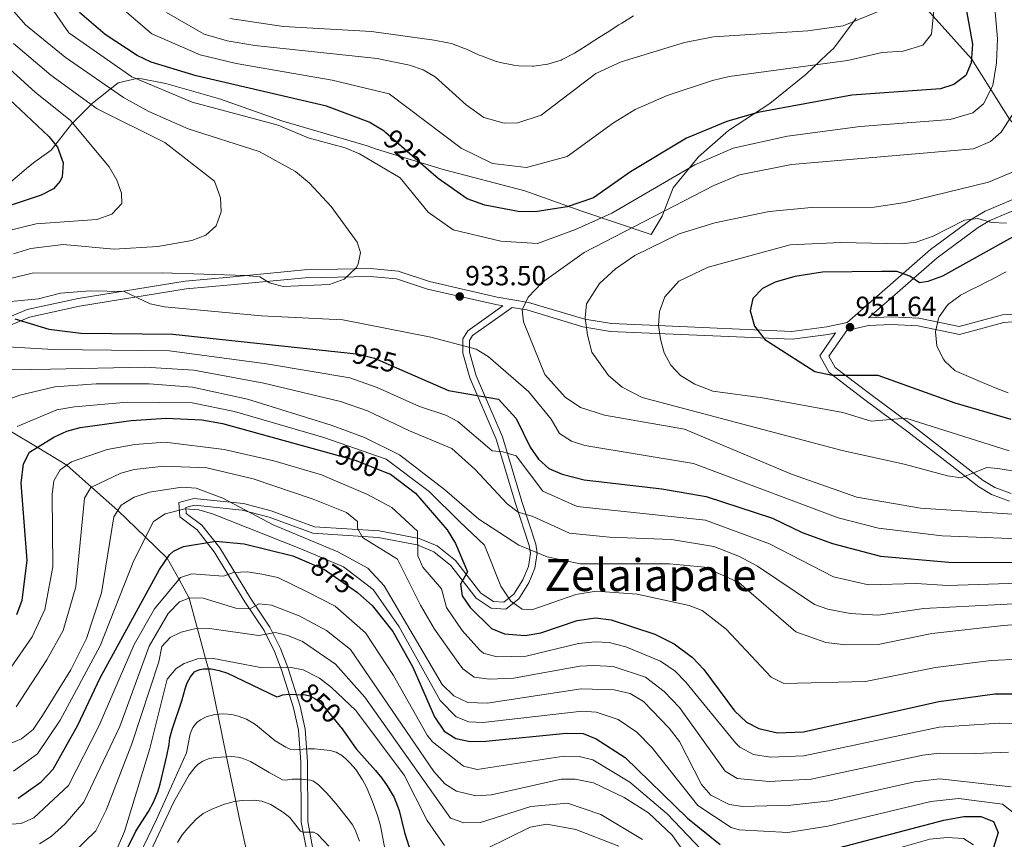
# Model space of a CAD drawing. Extents: x 641335 to 648243, y 743972 to 748742.
# Drawn here: x 645935 to 646290, y 744138 to 744433 of the extents above; entities that cross this region are included whole.
import ezdxf
from ezdxf.enums import TextEntityAlignment as Align

# ---------------------------------------------------------------- set-up
doc = ezdxf.new("R2010")
doc.units = 0
doc.header["$MEASUREMENT"] = 0
doc.linetypes.add('DGN Style 3', pattern=[111.12578400000001, 79.37556000000001, -31.750224])
doc.linetypes.add('DGN Style 5', pattern=[55.562892, 23.812668, -31.750224])
for name, color, linetype in [('Nivel 1', 7, 'Continuous'), ('Nivel 11', 7, 'Continuous'), ('Nivel 21', 7, 'Continuous'), ('Nivel 22', 7, 'Continuous'), ('Nivel 4', 7, 'Continuous'), ('Nivel 41', 7, 'Continuous'), ('Nivel 45', 7, 'Continuous'), ('Nivel 5', 7, 'Continuous'), ('Nivel 7', 7, 'Continuous')]:
    doc.layers.add(name, color=color, linetype=linetype)
doc.styles.add('Style-arial', font='arial.shx', dxfattribs={"bigfont": 'arialbig.shx'})
doc.styles.add('Style-ariali', font='ariali.shx', dxfattribs={"bigfont": 'arialibig.shx'})
doc.styles.add('Style-times', font='times.shx', dxfattribs={"bigfont": 'timesbig.shx'})

# ---------------------------------------------------------------- blocks, each defined once
blk = doc.blocks.new('5PATER_1')
at = {"layer": 'Nivel 7', "linetype": 'Continuous', "lineweight": 0}
h = blk.add_hatch(color=53, dxfattribs=at)
edge = h.paths.add_edge_path()
edge.add_ellipse((0, 0), major_axis=(-1.095731442945027, -1.110710700472634), ratio=0.9994222409660316, start_angle=0, end_angle=360)

msp = doc.modelspace()

# ---------------------------------------------------------------- linework, layer by layer
at = {"layer": 'Nivel 1', "color": 7, "linetype": 'Continuous', "lineweight": 0}
msp.add_polyline3d([(646236.1669999999, 744433.378, 914.72), (646228.071, 744422.5819999999, 917.979), (646225.7280000001, 744420.381, 918.7230000000001), (646218.173, 744413.284, 920.995), (646205.119, 744402.669, 924.076), (646190.1470000001, 744392.916, 926.641), (646179.362, 744383.4780000001, 928.928), (646170.2550000001, 744372.2860000001, 931.9250000000001), (646166.3430000001, 744362.061, 935.6940000000001), (646162.3759999999, 744355.52, 937.791), (646136.9650000001, 744364.041, 926.664), (646116.9110000001, 744371.243, 922.644), (646087.4469999999, 744378.942, 923.665), (646063.453, 744386.213, 928.004), (646060.0390000001, 744387.369, 928.342), (646055.9550000001, 744388.5689999999, 928.654), (646029.7609999999, 744396.264, 929.157), (646006.899, 744404.314, 928.195), (645987.631, 744409.8759999999, 928.3050000000001), (645977.5660000001, 744411.76, 929.732), (645970.476, 744410.1300000001, 932.903), (645961.1610000001, 744402.773, 939.59), (645953.652, 744395.1680000001, 945.2570000000001), (645946.2930000001, 744385.913, 950.201), (645940.4410000001, 744381.615, 951.9680000000001), (645938.0789999999, 744379.8800000001, 952.717), (645922.558, 744366.6240000001, 951.866)], dxfattribs=at)
at = {"layer": 'Nivel 11', "color": 142, "linetype": 'DGN Style 3', "lineweight": 13}
for points in [[(646112.835, 744543.506, 872.611), (646118.744, 744536.3700000001, 875), (646126.638, 744526.8360000001, 880), (646132.9720000001, 744519.186, 885), (646149.558, 744504.4199999999, 890), (646179.97, 744487.4140000001, 895), (646214.196, 744471.307, 900), (646229.439, 744460.531, 905), (646242.4539999999, 744452.9979999999, 910), (646255.061, 744444.0430000001, 915), (646263.94, 744434.0830000001, 920), (646277.6610000001, 744418.692, 925), (646284.5970000001, 744407.746, 930), (646291.365, 744397.065, 935), (646300.672, 744386.4310000001, 940), (646306.352, 744379.9410000001, 942.79)], [(645931.973, 744284.456, 905), (645941.2919999999, 744278.841, 900), (645951.929, 744272.433, 895), (645960.815, 744264.52, 890), (645970.291, 744256.081, 885), (645980.2849999999, 744246.4780000001, 880), (645988.122, 744238.949, 875), (645992.342, 744231.2660000001, 870), (645996.027, 744224.5560000001, 865), (645999.013, 744213.469, 860), (646001.902, 744202.743, 855), (646002.8940000001, 744199.061, 850), (646006.2779999999, 744182.6969999999, 845), (646009.4550000001, 744167.3360000001, 840), (646012.764, 744151.3319999999, 835), (646013.9580000001, 744145.56, 832.972), (646017.1769999999, 744130.9070000001, 827.093)]]:
    msp.add_polyline3d(points, dxfattribs=at)
at = {"layer": 'Nivel 21', "color": 7, "linetype": 'Continuous', "lineweight": 0}
for points in [[(646240.575, 744325.4580000001, 951.846), (646265.3430000001, 744347.101, 948.432), (646280.048, 744358.003, 946.384), (646284.308, 744360.4850000001, 945.939), (646302.5260000001, 744368.212, 944.8580000000001), (646310.9450000001, 744374.314, 943.881), (646313.173, 744378.6070000001, 943.539), (646313.943, 744383.592, 943.452), (646314.4780000001, 744415.0619999999, 944.669), (646315.7520000001, 744424.9269999999, 945.355), (646320.598, 744439.875, 946.623)], [(646108.98, 744329.781, 934.083), (646106.369, 744330.226, 933.349), (646081.8230000001, 744335.8200000001, 933.16), (646070.6370000001, 744339.4750000001, 934.178), (646061.148, 744340.382, 934.409), (646037.7080000001, 744339.925, 935.854), (646010.9369999999, 744337.3700000001, 933.613), (645994.8559999999, 744335.942, 933.368), (645956.537, 744329.7139999999, 927.111), (645938.51, 744325.754, 924.434), (645924.727, 744319.923, 923.23)], [(646042.483, 744123.7050000001, 829.398), (646038.7490000001, 744144.094, 837.284), (646038.604, 744165.622, 842.343), (646037.757, 744177.273, 847.017), (646035.9410000001, 744185.6429999999, 850.563), (646031.493, 744199.4950000001, 854.778), (646028.872, 744206.3200000001, 857.863), (646025.0320000001, 744214.0900000001, 862.374), (646018.027, 744224.541, 865.8770000000001), (646007.014, 744242.6300000001, 873.759), (646000.574, 744250.7960000001, 877.669), (645994.9410000001, 744255.0390000001, 879.647), (645994.79, 744257.139, 880.3340000000001), (645997.845, 744257.9410000001, 881.143), (646015.0819999999, 744256.199, 884.942), (646024.771, 744253.713, 886.416), (646040.5549999999, 744247.865, 888.104), (646064.0660000001, 744246.334, 890.915), (646078.0730000001, 744243.673, 894.211), (646084.05, 744241.22, 896.431), (646090.219, 744236.307, 899.4060000000001), (646099.375, 744224.5630000001, 902.947), (646104.717, 744220.9269999999, 903.966), (646110.004, 744220.5619999999, 904.793), (646114.682, 744224.2860000001, 905.852), (646118.3319999999, 744229.993, 907.129), (646120.493, 744235.2609999999, 908.289), (646121.3330000001, 744240.7250000001, 909.567), (646120.808, 744243.9920000001, 910.35), (646115.7849999999, 744259.3200000001, 916.283), (646108.7990000001, 744282.5590000001, 921.6700000000001), (646099.2820000001, 744304.619, 927.849), (646096.9380000001, 744313.1000000001, 928.903), (646096.929, 744317.25, 930.272), (646098.064, 744319.06, 931.183), (646112.3360000001, 744329.209, 933.349), (646117.55, 744328.321, 935.176), (646137.78, 744322.2520000001, 939.193), (646147.754, 744320.595, 941.034), (646164.466, 744319.8600000001, 945.442), (646213.148, 744317.7760000001, 950.283), (646226.1270000001, 744319.4650000001, 950.9780000000001), (646228.7679999999, 744320.048, 951.601)], [(646291.969, 744262.185, 936.379), (646286.129, 744264.327, 937.363), (646281.8999999999, 744266.879, 938.328), (646256.4450000001, 744286.683, 943.4830000000001), (646240.469, 744298.5830000001, 948.606), (646228.5760000001, 744307.584, 950.207), (646226.3700000001, 744311.6599999999, 951.356), (646232.777, 744320.935, 950.9780000000001), (646240.585, 744322.6610000001, 952.4490000000001), (646248.8729999999, 744323.0179999999, 952.889), (646258.392, 744322.602, 954.5020000000001), (646273.335, 744319.517, 956.291), (646289.3559999999, 744323.747, 957.987), (646303.595, 744324.825, 961.34)]]:
    msp.add_polyline3d(points, dxfattribs=at)
at = {"layer": 'Nivel 21', "color": 7, "linetype": 'DGN Style 3', "lineweight": 0}
for points in [[(646300.6529999999, 744371.5260000001, 944.8580000000001), (646282.6100000001, 744363.8729999999, 945.939), (646277.963, 744361.166, 946.384), (646262.9680000001, 744350.0490000001, 948.432), (646232.976, 744323.841, 952.4490000000001), (646225.645, 744322.2209999999, 950.9780000000001), (646213.027, 744320.5789999999, 950.283), (646164.588, 744322.6529999999, 945.442), (646148.0460000001, 744323.3800000001, 941.034), (646138.4140000001, 744324.98, 939.193), (646118.189, 744331.048, 935.176), (646106.915, 744332.969, 933.349), (646082.5700000001, 744338.517, 933.16), (646071.2110000001, 744342.2280000001, 934.178), (646061.2550000001, 744343.1799999999, 934.409), (646037.548, 744342.7180000001, 935.854), (646010.6810000001, 744340.1540000001, 933.613), (645994.5079999999, 744338.717, 933.368), (645956.013, 744332.4610000001, 927.111), (645937.659, 744328.429, 924.434), (645923.4580000001, 744322.4210000001, 923.23)], [(646040.2520000001, 744123.662, 829.398), (646036.3400000001, 744143.855, 837.284), (646036.1939999999, 744165.527, 842.343), (646035.365, 744176.929, 847.017), (646033.6100000001, 744185.0179999999, 850.563), (646029.219, 744198.6939999999, 854.778), (646026.662, 744205.352, 857.863), (646022.9410000001, 744212.8800000001, 862.374), (646015.9950000001, 744223.243, 865.8770000000001), (646005.031, 744241.2520000001, 873.759), (645998.875, 744249.058, 877.669), (645992.6159999999, 744253.773, 879.647), (645992.2409999999, 744258.9639999999, 880.3340000000001), (645997.655, 744260.3840000001, 881.143), (646015.506, 744258.5800000001, 884.942), (646025.4920000001, 744256.0179999999, 886.416), (646041.0630000001, 744250.2490000001, 888.104), (646064.371, 744248.7309999999, 890.915), (646078.763, 744245.997, 894.211), (646085.284, 744243.321, 896.431), (646091.9450000001, 744238.0150000001, 899.4060000000001), (646101.0449999999, 744226.344, 902.947), (646105.5349999999, 744223.288, 903.966), (646109.236, 744223.0320000001, 904.793), (646112.8670000001, 744225.923, 905.852), (646116.1840000001, 744231.1100000001, 907.129), (646118.1540000001, 744235.9110000001, 908.289), (646118.8929999999, 744240.717, 909.567), (646118.4580000001, 744243.422, 910.35), (646113.4850000001, 744258.598, 916.283), (646106.531, 744281.7320000001, 921.6700000000001), (646097.003, 744303.817, 927.849), (646094.5279999999, 744312.771, 928.903), (646094.517, 744317.9410000001, 930.272), (646096.277, 744320.7479999999, 931.183), (646108.98, 744329.781, 934.083)], [(646240.575, 744325.4580000001, 951.846), (646248.8740000001, 744325.8160000001, 952.889), (646258.7380000001, 744325.385, 954.5020000000001), (646273.257, 744322.3870000001, 956.291), (646288.8899999999, 744326.5150000001, 957.987), (646303.0120000001, 744327.584, 961.34)], [(646291.351, 744259.4340000001, 936.379), (646284.9140000001, 744261.7949999999, 937.363), (646280.314, 744264.571, 938.328), (646254.7509999999, 744284.459, 943.4830000000001), (646238.79, 744296.348, 948.606), (646226.406, 744305.7209999999, 950.207), (646223.095, 744311.837, 951.356), (646228.7679999999, 744320.048, 951.601)]]:
    msp.add_polyline3d(points, dxfattribs=at)
at = {"layer": 'Nivel 22', "color": 30, "linetype": 'DGN Style 5', "lineweight": 30, "flags": 128}
for points, elevation in [([(646082.216, 744378.676), (646066.7380000001, 744392.25)], 925), ([(646052.892, 744312.848), (646057.102, 744312.395), (646062.7220000001, 744310.916), (646072.5430000001, 744306.628)], 925), ([(646047.1229999999, 744276.558), (646056.088, 744274.077), (646066.595, 744269.881)], 900), ([(646039.1359999999, 744237.21), (646044.764, 744234.7960000001), (646056.646, 744226.5549999999), (646056.74, 744226.47)], 875), ([(646034.405, 744189.814), (646037.899, 744189.71), (646039.4169999999, 744189.2779999999), (646041.185, 744188.4240000001), (646042.1089999999, 744187.7720000001), (646043.96, 744186.051), (646050.3859999999, 744178.3200000001), (646050.673, 744177.922)], 850)]:
    msp.add_lwpolyline(points, dxfattribs=dict(at, elevation=elevation))
at = {"layer": 'Nivel 4', "color": 30, "linetype": 'Continuous', "lineweight": 30, "flags": 128}
for points, elevation in [([(646273.861, 744447.422), (646278.098, 744424.0590000001), (646277.548, 744417.307), (646275.6059999999, 744412.733), (646271.314, 744409.477), (646266.5179999999, 744407.889), (646234.5460000001, 744405.639), (646200.7820000001, 744399.426), (646189.5930000001, 744396.146), (646175.0419999999, 744390.2239999999), (646154.8770000001, 744378.0959999999), (646141.5460000001, 744368.6869999999), (646132.088, 744365.456), (646120.54, 744363.588), (646114.467, 744363.811), (646102.463, 744365.9909999999), (646096.135, 744368.274), (646085.699, 744375.622), (646082.216, 744378.676)], 925), ([(646066.7380000001, 744392.25), (646066.1570000001, 744392.7590000001), (646060.757, 744395.976), (646045.409, 744401.754), (645998.4850000001, 744412.666), (645982.311, 744417.592), (645977.318, 744419.986), (645965.7490000001, 744427.4990000001), (645956.483, 744435.4210000001)], 925), ([(646324.1740000001, 744436.271), (646322.2050000001, 744421.0760000001), (646322.1540000001, 744375.713), (646318.712, 744370.115), (646314.3999999999, 744366.8130000001), (646267.233, 744340.4210000001), (646261.9310000001, 744338.5109999999), (646258.919, 744338.1000000001), (646255.4709999999, 744340.5020000001), (646250.7620000001, 744342.166), (646245.2609999999, 744342.1570000001), (646224.0760000001, 744341.936), (646214.0959999999, 744340.381), (646207.004, 744338.257), (646202.4720000001, 744336.003), (646198.9720000001, 744332.432), (646197.996, 744327.9439999999), (646199.6059999999, 744322.527), (646203.283, 744317.6440000001), (646221.3160000001, 744306.1030000001), (646227.473, 744304.77), (646244.017, 744304.8360000001), (646271.696, 744294.855), (646291.9099999999, 744288.932)], 950), ([(645916.713, 744417.7039999999), (645945.48, 744390.7609999999), (645948.6200000001, 744386.9199999999), (645950.5989999999, 744381.3260000001), (645950.24, 744376.2609999999), (645949.591, 744374.658), (645947.156, 744371.933), (645942.685, 744369.69), (645905.601, 744357.2779999999)], 950), ([(645933.247, 744325.061), (645945.4820000001, 744321.4439999999), (645956.9739999999, 744319.969), (645990.064, 744319.6130000001), (646052.892, 744312.848)], 925), ([(646072.5430000001, 744306.628), (646089.378, 744299.277), (646107.344, 744296.1840000001), (646113.709, 744289.2139999999), (646118.8090000001, 744278.8360000001), (646121.825, 744274.538), (646125.531, 744271.1810000001), (646130.2550000001, 744269.1769999999), (646138.219, 744267.173), (646166.2380000001, 744263.9099999999), (646182.159, 744261.0619999999), (646205.9990000001, 744253.2590000001), (646216.6740000001, 744248.2039999999), (646227.631, 744244.1939999999), (646244.889, 744239.685), (646269.5789999999, 744237.4979999999), (646315.6510000001, 744237.27)], 925), ([(645933.949, 744218.632), (645935.8970000001, 744223.8090000001), (645937.659, 744238.0220000001), (645935.5, 744265.9010000001), (645936.2930000001, 744272.912), (645938.514, 744277.142), (645947.209, 744282.46), (645951.926, 744284.6499999999), (645956.757, 744285.952), (645975.0560000001, 744288.5519999999), (645987.7380000001, 744289.3019999999), (646000.548, 744288.79), (646007.9780000001, 744287.3929999999), (646047.1229999999, 744276.558)], 900), ([(646066.595, 744269.881), (646068.5260000001, 744269.1100000001), (646077.507, 744262.3360000001), (646088.8759999999, 744249.094), (646091.8570000001, 744244.23), (646096.1840000001, 744233.986), (646093.7420000001, 744229.548), (646094.2309999999, 744225.3300000001), (646097.1529999999, 744221.163), (646104.838, 744213.554), (646109.4750000001, 744211.645), (646117.02, 744211.0160000001), (646122.646, 744212.061), (646135.754, 744216.4210000001), (646142.2849999999, 744217.3770000001), (646147.977, 744216.709), (646163.619, 744211.5519999999), (646170.5970000001, 744208.105), (646177.2039999999, 744203.1610000001), (646181.3319999999, 744198.8300000001), (646192.351, 744183.9099999999), (646196.685, 744179.844), (646201.158, 744177.6000000001), (646207.8770000001, 744176.04), (646217.2339999999, 744176.3119999999), (646265.932, 744187.263), (646286.1440000001, 744190.1059999999), (646301.146, 744190.0830000001)], 900), ([(645934.4099999999, 744152.4240000001), (645942.672, 744158.385), (645947.0719999999, 744162.9610000001), (645955.94, 744178.8090000001), (645963.993, 744195.764), (645985.327, 744234.8389999999), (645988.942, 744240.155), (645990.3230000001, 744241.462), (645993.8940000001, 744243.081), (646005.5819999999, 744245.004), (646015.824, 744244.1140000001), (646033.254, 744239.733), (646039.1359999999, 744237.21)], 875), ([(646056.74, 744226.47), (646061.8500000001, 744221.8530000001), (646069.2760000001, 744212.4750000001), (646076.521, 744199.699), (646084.277, 744181.7679999999), (646087.825, 744176.662), (646092.0549999999, 744173.997), (646097.185, 744172.8640000001), (646102.7520000001, 744172.9850000001), (646131.756, 744175.9029999999), (646137.898, 744175.7080000001), (646142.531, 744173.8230000001), (646153.01, 744167.118), (646175.3940000001, 744145.29), (646187.148, 744135.7380000001)], 875), ([(645973.976, 744134.935), (645976.7690000001, 744140.554), (645981.3740000001, 744147.7250000001), (645983.1699999999, 744151.0390000001), (645984.696, 744154.811), (645985.517, 744157.5619999999), (645987.9950000001, 744167.747), (645988.8219999999, 744171.861), (645989.0560000001, 744174.2590000001), (645989.9410000001, 744177.619), (645993.3219999999, 744187.5490000001), (645994.5009999999, 744191.7949999999), (645995.314, 744193.996), (645996.4110000001, 744196.1939999999), (645997.892, 744197.919), (645998.8489999999, 744198.4610000001), (645999.9469999999, 744198.821), (646001.1470000001, 744199.0549999999), (646003.854, 744199.064), (646006.8, 744198.4979999999), (646009.79, 744197.443), (646027.598, 744188.9820000001), (646028.5149999999, 744189.1810000001), (646029.6259999999, 744189.656), (646031.905, 744189.889), (646034.405, 744189.814)], 849.9999999999999), ([(646050.673, 744177.922), (646056.165, 744170.29), (646063.0730000001, 744162.4140000001), (646065.321, 744159.6159999999), (646067.297, 744156.9539999999), (646069.81, 744152.712), (646071.5519999999, 744148.0120000001), (646073.4990000001, 744140.1229999999), (646076.0900000001, 744132.21)], 850), ([(646225.256, 744133.419), (646267.7590000001, 744144.51), (646274.8940000001, 744145.8970000001), (646281.0349999999, 744145.815), (646285.6499999999, 744144.047), (646287.28, 744140.1200000001), (646283.3899999999, 744127.413)], 875)]:
    msp.add_lwpolyline(points, dxfattribs=dict(at, elevation=elevation))
at = {"layer": 'Nivel 5', "color": 30, "linetype": 'Continuous', "lineweight": 0, "flags": 128}
for points, elevation in [([(646284.943, 744450.96), (646287.098, 744425.969), (646286.7209999999, 744417.29), (646285.318, 744409.186), (646281.979, 744402.52), (646278.1270000001, 744399.331), (646269.96, 744396.8859999999), (646237.554, 744394.385), (646211.398, 744390.909), (646191.852, 744386.5390000001), (646178.1059999999, 744380.5830000001), (646148.2239999999, 744363.1950000001), (646135.139, 744357.2390000001), (646121.399, 744352.1980000001), (646108.246, 744353.037), (646090.99, 744357.1699999999), (646082.0490000001, 744363.548), (646071.9839999999, 744375.949), (646057.325, 744384.503), (646052.209, 744386.6810000001), (646038.8570000001, 744390.3559999999), (646028.0360000001, 744394.814), (645997.0719999999, 744403.087), (645975.3, 744412.273), (645952.6710000001, 744428.1529999999), (645942.074, 744443.5009999999)], 930), ([(646265.663, 744451.861), (646263.3119999999, 744427.5959999999), (646260.1950000001, 744423.6810000001), (646253.0390000001, 744421.56), (646245.558, 744421.033), (646233.004, 744418.1570000001), (646190.398, 744412.365), (646184.412, 744410.9469999999), (646168.1329999999, 744405.558), (646156.6399999999, 744400.483), (646148.8360000001, 744395.702), (646132.139, 744383.5490000001), (646117.46, 744379.6669999999), (646105.156, 744381.017), (646093.8940000001, 744386.6159999999), (646068.04, 744406.2010000001), (646047.432, 744411.0700000001), (646012.9369999999, 744417.0179999999), (645999.923, 744420.158), (645982.5530000001, 744427.7350000001), (645968.3840000001, 744439.851)], 920), ([(645927.031, 744338.548), (645939.51, 744341.531), (645986.308, 744341.6429999999), (646016.2350000001, 744340.7660000001), (646021.4180000001, 744340.189), (646024.97, 744338.0590000001), (646029.8049999999, 744336.747), (646046.5, 744337.4510000001), (646051.7919999999, 744339.4240000001), (646056.077, 744343.4569999999), (646056.8640000001, 744344.8119999999), (646057.6529999999, 744349.0349999999), (646056.4480000001, 744352.6640000001), (646047.135, 744365.5590000001), (646039.3060000001, 744373.994), (646034.298, 744378.121), (646021.2479999999, 744385.4140000001), (645995.659, 744393.5090000001), (645981.469, 744399.7949999999), (645972.3800000001, 744404.8700000001), (645951.3049999999, 744419.3870000001), (645937.0989999999, 744430.967), (645932.9739999999, 744435.6240000001)], 935), ([(646114.3800000001, 744395.746), (646109.409, 744395.538), (646102.0900000001, 744397.611), (646095.719, 744402.1939999999), (646084.6130000001, 744412.2990000001), (646080.229, 744414.737), (646075.3230000001, 744416.426), (646063.6699999999, 744418.854), (646019.629, 744423.6030000001), (646009.6340000001, 744425.271), (646001.361, 744427.6499999999), (645987.7890000001, 744435.4839999999)], 915), ([(646249.077, 744437.885), (646231.463, 744430.676), (646218.747, 744428.7990000001), (646184.8130000001, 744426.712), (646174.3060000001, 744424.645), (646151.5349999999, 744417.6529999999), (646142.4180000001, 744413.496), (646122.733, 744398.412), (646114.3800000001, 744395.746)], 915), ([(646156.006, 744434.2250000001), (646151.723, 744431.652), (646150.706, 744430.9909999999), (646146.5220000001, 744428.254), (646145.335, 744427.4990000001), (646141.115, 744424.818), (646139.8700000001, 744424.0260000001), (646135.6510000001, 744421.3430000001), (646134.7509999999, 744420.788), (646130.3160000001, 744418.4720000001), (646129.969, 744418.318), (646125.1810000001, 744416.8829999999), (646125.023, 744416.8470000001), (646120.0800000001, 744416.104), (646119.656, 744416.075), (646114.655, 744416.19), (646112.8940000001, 744416.415), (646107.9990000001, 744417.456), (646105.9040000001, 744418.084), (646101.2069999999, 744419.777), (646100.3840000001, 744420.128), (646095.8260000001, 744422.1799999999), (646095.148, 744422.473), (646090.466, 744424.2250000001), (646089.1089999999, 744424.504), (646084.212, 744425.5160000001), (646061.6529999999, 744428.551), (646029.959, 744430.369), (646010.635, 744433.335)], 910), ([(645932.7010000001, 744348.5630000001), (645938.996, 744350.433), (645950.5889999999, 744351.8900000001), (645968.9269999999, 744350.23), (645984.6669999999, 744351.1159999999), (645996.9780000001, 744353.327), (646001.9780000001, 744355.2930000001), (646005.6980000001, 744358.6030000001), (646007.456, 744363.646), (646007.283, 744368.6440000001), (646005.1399999999, 744374.635), (645987.175, 744388.6340000001), (645962.862, 744400.689), (645946.1529999999, 744412.8900000001), (645932.736, 744424.267)], 940), ([(645919.706, 744354.108), (645940.95, 744359.351), (645962.6950000001, 744360.935), (645968.186, 744362.828), (645971.689, 744366.631), (645971.6140000001, 744370.3600000001), (645969.959, 744375.0730000001), (645967.152, 744379.841), (645953.314, 744396.527), (645940.5449999999, 744406.75), (645924.7239999999, 744420.987)], 945), ([(646298.0290000001, 744254.342), (646259.3640000001, 744256.879), (646236.4380000001, 744260.909), (646212.828, 744269.1780000001), (646174.325, 744285.3870000001), (646145.592, 744290.46), (646136.858, 744293.129), (646131.389, 744296.8759999999), (646124.102, 744305.0050000001), (646116.378, 744324.0320000001), (646115.939, 744328.318), (646118.048, 744332.8740000001), (646123.108, 744338.1740000001), (646138.1910000001, 744349.0220000001), (646184.878, 744373.173), (646194.111, 744376.933), (646212.8389999999, 744380.7039999999), (646278.3840000001, 744386.31), (646284.585, 744389.0179999999), (646288.3530000001, 744392.308), (646292.2779999999, 744398.507)], 935), ([(646295.0120000001, 744379.0430000001), (646283.828, 744374.372), (646253.8630000001, 744366.9709999999), (646242.7, 744365.338), (646220.094, 744365.162), (646204.7779999999, 744363.7849999999), (646185.274, 744359.638), (646172.3899999999, 744355.7309999999), (646156.5149999999, 744347.9680000001), (646149.503, 744343.172), (646143.7890000001, 744337.8500000001), (646139.0630000001, 744330.4550000001), (646138.544, 744325.4580000001), (646139.4380000001, 744319.2239999999), (646141.033, 744313.1359999999), (646146.9880000001, 744304.6570000001), (646151.936, 744300.557), (646159.1610000001, 744296.763), (646231.0989999999, 744277.6429999999), (646253.4820000001, 744272.8230000001), (646269.006, 744268.5120000001), (646273.987, 744267.8940000001), (646283.212, 744271.578), (646287.132, 744271.165), (646317.395, 744266.3929999999)], 940), ([(646291.223, 744277.568), (646254.0970000001, 744289.29), (646241.531, 744288.263), (646231.3200000001, 744291.3770000001), (646202.4070000001, 744296.652), (646184.571, 744299.048), (646178.024, 744301.568), (646172.9280000001, 744304.726), (646169.4450000001, 744308.436), (646167.067, 744312.8330000001), (646165.699, 744317.841), (646164.963, 744322.791), (646165.3160000001, 744327.78), (646167.23, 744333.007), (646172.2690000001, 744338.6270000001), (646182.905, 744343.71), (646212.3999999999, 744351.75), (646230.658, 744352.6540000001), (646252.77, 744352.084), (646257.7350000001, 744352.693), (646263.9210000001, 744354.852), (646275.1570000001, 744360.5970000001), (646280.014, 744361.2050000001), (646284.861, 744359.8360000001), (646290.25, 744359.561)], 945), ([(646290.176, 744342.0220000001), (646289.003, 744341.415), (646284.5760000001, 744339.087), (646283.9680000001, 744338.7720000001), (646279.5009999999, 744336.523), (646278.219, 744335.8800000001), (646273.771, 744333.594), (646273.4839999999, 744333.4450000001), (646269.476, 744330.483), (646268.8870000001, 744329.919), (646266.041, 744325.821), (646265.8019999999, 744325.2690000001), (646264.7720000001, 744320.4040000001), (646265.183, 744315.4240000001), (646265.308, 744314.9820000001)], 955), ([(645931.801, 744331.301), (645941.7490000001, 744332.344), (645949.642, 744334.3859999999), (645960.2890000001, 744335.2080000001), (645972.5630000001, 744334.953), (645981.8929999999, 744330.5249999999), (645987.1000000001, 744329.4650000001), (646021.9950000001, 744326.165), (646051.365, 744324.736), (646082.952, 744318.534), (646099.3430000001, 744314.132), (646103.6429999999, 744311.561), (646118.1130000001, 744298.9539999999), (646126.3859999999, 744288.9269999999), (646129.341, 744283.8330000001), (646133.6939999999, 744281.0819999999), (646138.4340000001, 744279.4639999999), (646177.602, 744273.0109999999), (646229.6669999999, 744253.3800000001), (646244.199, 744249.682), (646267.0719999999, 744247.006), (646303.952, 744245.538)], 930), ([(645928.477, 744315.087), (645947.148, 744314.064), (645988.8859999999, 744313.5249999999), (646023.8670000001, 744308.9480000001), (646053.791, 744303.8640000001), (646063.7380000001, 744300.4280000001), (646078.98, 744293.5079999999), (646088.348, 744290.419), (646092.771, 744288.091), (646105.148, 744277.527), (646108.946, 744277.2039999999), (646113.743, 744275.7590000001), (646123.3300000001, 744263.0279999999), (646135.74, 744257.517), (646181.9410000001, 744252.612), (646204.962, 744244.1329999999), (646228.017, 744232.175), (646240.6130000001, 744229.355), (646257.7150000001, 744229.7779999999), (646269.1910000001, 744229.0959999999), (646305.662, 744230.256)], 920), ([(646265.308, 744314.9820000001), (646267.5660000001, 744310.537), (646268.064, 744309.9099999999), (646271.733, 744306.4839999999), (646272.435, 744306.0889999999), (646281.6240000001, 744302.1370000001), (646286.263, 744300.2720000001), (646290.902, 744298.4070000001)], 955), ([(645932.173, 744306.7209999999), (645946.101, 744307.033), (645980.02, 744307.7390000001), (645997.6769999999, 744306.621), (646022.844, 744301.9110000001), (646050.4809999999, 744295.3330000001), (646060.163, 744291.9269999999), (646075.3360000001, 744284.7919999999), (646090.575, 744278.375), (646099.013, 744270.892), (646110.4340000001, 744258.47), (646114.4310000001, 744255.462), (646119.6939999999, 744253.977), (646132.952, 744247.898), (646147.3030000001, 744246.433), (646169.6640000001, 744245.5789999999), (646184.8899999999, 744243.125), (646194.196, 744239.467), (646200.6780000001, 744235.979), (646221.209, 744222.2509999999), (646225.899, 744220.517), (646234.0419999999, 744219.0050000001), (646244.03, 744218.416), (646260.581, 744220.7550000001), (646306.746, 744223.189)], 915), ([(645929.466, 744295.527), (645935.038, 744297.6170000001), (645947.6359999999, 744300.618), (645962.5020000001, 744301.675), (645981.5449999999, 744301.7320000001), (645997.2309999999, 744300.5349999999), (646016.963, 744296.129), (646047.1710000001, 744286.8030000001), (646059.06, 744282.3800000001), (646071.693, 744276.0760000001), (646087.898, 744263.6869999999), (646100.277, 744252.949), (646114.747, 744243.5349999999), (646124.8640000001, 744239.423), (646136.7250000001, 744236.8640000001), (646168.9169999999, 744236.855), (646181.5050000001, 744235.713), (646193.852, 744230.162), (646214.4010000001, 744212.327), (646225.22, 744208.521), (646232.4099999999, 744207.675), (646244.0760000001, 744207.845), (646263.4480000001, 744211.7320000001), (646289.1669999999, 744214.646), (646307.831, 744216.122)], 910), ([(645933.99, 744286.334), (645948.274, 744292.283), (645954.7280000001, 744293.4029999999), (645973.7779999999, 744295.128), (645997.1229999999, 744294.9010000001), (646012.3600000001, 744291.76), (646044.44, 744282.429), (646066.95, 744274.5819999999), (646082.4070000001, 744262.956), (646093.44, 744252.007), (646102.371, 744243.567), (646108.1710000001, 744228.8659999999), (646111.871, 744223.46), (646115.9310000001, 744220.5419999999), (646119.422, 744220.2579999999), (646135.1640000001, 744225.851), (646142.5930000001, 744227.0660000001), (646157.3589999999, 744225.9990000001), (646176.051, 744221.909), (646180.6740000001, 744220.004), (646189.328, 744213.381), (646205.5430000001, 744196.085), (646210.0700000001, 744193.7110000001), (646239.5730000001, 744194.507), (646264.69, 744199.497), (646284.7320000001, 744202.044), (646305.1370000001, 744202.9709999999)], 905), ([(645927.5079999999, 744193.432), (645939.4510000001, 744210.621), (645944.023, 744220.4539999999), (645946.8430000001, 744235.8090000001), (645946.608, 744261.875), (645947.254, 744266.788), (645949.523, 744270.764), (645953.673, 744273.6429999999), (645966.477, 744278.0630000001), (645976.382, 744279.842), (645987.3670000001, 744280.6710000001), (646008.581, 744278.021), (646026.4210000001, 744274.004), (646043.663, 744268.8910000001), (646060.142, 744261.8530000001), (646069.0109999999, 744257.1499999999), (646078.1780000001, 744248.6869999999), (646078.298, 744239.7550000001), (646080.1089999999, 744235.639), (646086.818, 744227.8589999999), (646088.676, 744221.105), (646094.2520000001, 744212.848), (646100.6840000001, 744205.808), (646102.0009999999, 744204.696), (646106.8300000001, 744203.3489999999), (646117.3759999999, 744203.663), (646136.2139999999, 744208.2320000001), (646142.2339999999, 744208.814), (646147.216, 744208.5), (646153.1710000001, 744206.9750000001), (646165.76, 744201.8060000001), (646170.9680000001, 744198.2150000001), (646174.81, 744194.2749999999), (646192.7660000001, 744172.372), (646194.2790000001, 744170.855), (646199.2209999999, 744168.223), (646205.3659999999, 744167.226), (646217.342, 744167.6939999999), (646266.027, 744177.9990000001), (646287.663, 744179.4480000001), (646299.1200000001, 744179.321)], 895), ([(645933.6510000001, 744185.3670000001), (645944.7620000001, 744202.304), (645950.6529999999, 744212.888), (645955.1710000001, 744228.6200000001), (645958.341, 744260.48), (645960.5320000001, 744264.3859999999), (645971.3640000001, 744269.5009999999), (645976.189, 744270.848), (645986.996, 744272.041), (646002.29, 744271.3970000001), (646019.0490000001, 744267.5320000001), (646040.6669999999, 744260.219), (646052.622, 744255.3360000001), (646056.574, 744252.172), (646056.605, 744249.7239999999), (646058.412, 744246.342), (646070.98, 744238.52), (646079.244, 744221.9950000001), (646084.3049999999, 744213.3700000001), (646092.845, 744201.351), (646094.551, 744199.06), (646098.5490000001, 744196.013), (646104.158, 744195.2890000001), (646112.7930000001, 744195.665), (646136.675, 744200.0430000001), (646141.672, 744200.2550000001), (646148.706, 744199.8770000001), (646160.337, 744196.048), (646167.023, 744190.913), (646172.568, 744185.0789999999), (646189.0320000001, 744162.23), (646193.29, 744159.521), (646204.783, 744158.47), (646219.9550000001, 744159.2609999999), (646260.1640000001, 744167.9040000001), (646266.122, 744168.7350000001), (646278.9680000001, 744168.5530000001), (646290.959, 744169.071)], 890), ([(645931.017, 744171.865), (645935.5989999999, 744173.8500000001), (645939.7520000001, 744177.2420000001), (645943.199, 744182.304), (645953.341, 744198.7069999999), (645959.0050000001, 744210.017), (645964.4180000001, 744226.4469999999), (645968.8260000001, 744253.824), (645971.5419999999, 744258.0079999999), (645976.193, 744260.9240000001), (645981.6840000001, 744262.6470000001), (645993.3729999999, 744264.4569999999), (645998.46, 744264.1059999999), (646008.1200000001, 744260.477), (646026.216, 744250.909), (646049.5090000001, 744241.2309999999), (646060.327, 744235.2509999999), (646066.26, 744228.939), (646087.102, 744193.425), (646091.284, 744189.3160000001), (646096.328, 744186.98), (646103.2590000001, 744186.7039999999), (646137.1359999999, 744191.854), (646149.071, 744191.462), (646154.8160000001, 744190.165), (646159.5959999999, 744187.288), (646168.855, 744177.6710000001), (646172.514, 744172.8859999999), (646180.5220000001, 744157.3670000001), (646183.7860000001, 744153.605), (646190.3910000001, 744150.145), (646195.3470000001, 744149.4709999999), (646212.5900000001, 744149.915), (646226.6950000001, 744151.456), (646257.209, 744158.3570000001), (646266.2180000001, 744159.4720000001), (646291.9820000001, 744156.6059999999)], 885), ([(645932.713, 744162.1440000001), (645941.335, 744168.405), (645949.5689999999, 744180.5560000001), (645963.895, 744207.2790000001), (645976.064, 744238.047), (645983.131, 744252.162), (645987.3740000001, 744254.8400000001), (645994.467, 744256.665), (645999.4539999999, 744256.2779999999), (646004.405, 744254.8189999999), (646036.2110000001, 744242.3200000001), (646051.5889999999, 744235.791), (646062.2579999999, 744227.578), (646071.564, 744214.2380000001), (646086.3189999999, 744187.673), (646092.0760000001, 744181.821), (646096.706, 744179.9280000001), (646101.7609999999, 744179.7250000001), (646137.517, 744183.781), (646142.48, 744183.432), (646150.462, 744180.801), (646157.1669999999, 744176.1969999999), (646162.7220000001, 744170.649), (646179.1159999999, 744149.855), (646191.1499999999, 744141.9539999999), (646193.9950000001, 744141.111), (646211.4979999999, 744140.101), (646225.9750000001, 744142.4369999999), (646263.048, 744151.3260000001), (646273.04, 744152.408), (646288.8160000001, 744150.3260000001), (646293.165, 744147.003)], 880), ([(645931.8570000001, 744143.065), (645935.51, 744143.388), (645940.104, 744145.3659999999), (645952.5360000001, 744157.017), (645963.493, 744178.449), (645976.2309999999, 744207.7679999999), (645983.4720000001, 744220.7209999999), (645992.895, 744231.9240000001), (645996.976, 744233.301), (646008.338, 744232.4539999999), (646012.0050000001, 744233.791), (646017.0050000001, 744233.952), (646022.1429999999, 744233.1740000001), (646027.969, 744231.906), (646038.9169999999, 744226.568), (646048.594, 744221.6470000001), (646059.5320000001, 744211.962), (646069.5419999999, 744196.649), (646081.6270000001, 744175.115), (646083.645, 744172.737), (646094.7380000001, 744163.94), (646099.689, 744162.8300000001), (646130.865, 744167.591), (646136.436, 744167.5120000001), (646141.29, 744166.3), (646154.6089999999, 744158.185), (646168.077, 744146.8459999999), (646182.835, 744131.3360000001)], 870), ([(645942.102, 744136.0179999999), (645946.3319999999, 744138.706), (645951.3470000001, 744143.288), (645958, 744151.0730000001), (645971.0490000001, 744178.338), (645981.6229999999, 744207.23), (645988.44, 744218.9240000001), (645992.524, 744223.22), (645996.2280000001, 744224.6329999999), (646000.994, 744224.5430000001), (646012.804, 744220.9110000001), (646017.9099999999, 744220.6910000001), (646021.1030000001, 744222.4210000001), (646025.6640000001, 744221.973), (646035.629, 744218.162), (646045.413, 744212.8800000001), (646054.112, 744205.9920000001), (646084.044, 744162.0989999999), (646088.0519999999, 744157.6570000001), (646092.291, 744155.017), (646099.223, 744153.2890000001), (646104.794, 744153.6410000001), (646129.9739999999, 744159.28), (646134.9750000001, 744159.317), (646141.622, 744158.02), (646152.6300000001, 744152.744), (646161.3800000001, 744147.226), (646169.896, 744139.2050000001), (646185.6229999999, 744116.837)], 865), ([(645954.27, 744132.774), (645962.3260000001, 744140.69), (645966.0959999999, 744148.19), (645975.3130000001, 744172.014), (645985.1130000001, 744201.615), (645986.182, 744207.064), (645989.085, 744210.338), (645993.088, 744212.2039999999), (645997.935, 744213.4510000001), (646003.3570000001, 744213.5419999999), (646021.122, 744211.0819999999), (646027.05, 744212.185), (646031.4639999999, 744211.0959999999), (646036.8430000001, 744208.862), (646048.716, 744200.7069999999), (646059.287, 744188.828), (646090.095, 744145.2320000001), (646094.8360000001, 744143.5530000001), (646100.912, 744143.756), (646119.0719999999, 744149.4880000001), (646132.223, 744150.6440000001), (646144.223, 744146.6440000001), (646159.223, 744137.6440000001)], 860), ([(645970.058, 744134.291), (645972.737, 744140.524), (645981.834, 744170.406), (645988.0860000001, 744195.3759999999), (645991.2520000001, 744199.1939999999), (645994.237, 744201.02), (645998.9780000001, 744202.622), (646004.1869999999, 744202.837), (646021.6510000001, 744199.575), (646032.162, 744199.6089999999), (646037.057, 744198.675), (646042.9720000001, 744195.662), (646047.226, 744192.3360000001), (646056.0109999999, 744184.057), (646073.389, 744160.8060000001), (646081.733, 744144.4780000001), (646087.8999999999, 744135.4480000001)], 855), ([(645975.0020000001, 744125.6270000001), (645984.202, 744144.827), (645995.02, 744168.8430000001), (645996.3160000001, 744175.6089999999), (645997.3200000001, 744177.9240000001), (645998.726, 744179.666), (646000.0800000001, 744180.7250000001), (646002.1410000001, 744181.7660000001), (646005.244, 744182.6240000001), (646008.3389999999, 744182.8430000001), (646011.288, 744182.561), (646013.6499999999, 744182.007), (646016.6200000001, 744180.909), (646019.9180000001, 744178.9909999999), (646026.986, 744173.1570000001), (646030.801, 744170.8189999999), (646032.6399999999, 744170.0320000001), (646033.737, 744169.9240000001), (646038.7039999999, 744170.2960000001), (646041.1640000001, 744170.2110000001), (646046.71, 744169.682), (646048.915, 744169.027), (646050.962, 744167.8260000001), (646052.4070000001, 744166.6610000001), (646054.013, 744165.1030000001), (646055.9410000001, 744162.8030000001), (646058.419, 744159.065), (646059.8130000001, 744156.4070000001), (646061.939, 744151.504), (646063.8600000001, 744146.284), (646064.929, 744142.496), (646066.9450000001, 744131.744)], 845), ([(645981.1840000001, 744131.4469999999), (645990.4040000001, 744151.1780000001), (645995.943, 744160.902), (645997.973, 744163.541), (645999.1869999999, 744164.659), (646000.896, 744165.8459999999), (646003.1610000001, 744166.7350000001), (646005.585, 744167.152), (646011.3360000001, 744167.425), (646013.53, 744167.227), (646015.0249999999, 744166.888), (646018.0819999999, 744165.628), (646024.848, 744161.6880000001), (646029.6510000001, 744159.132), (646030.6410000001, 744158.943), (646033.0530000001, 744159.2720000001), (646036.442, 744159.2790000001), (646039.619, 744158.909), (646040.702, 744158.5549999999), (646042.6070000001, 744157.253), (646045.5660000001, 744154.2550000001), (646048.831, 744150.497), (646053.5220000001, 744144.6680000001), (646054.75, 744142.8740000001), (646055.71, 744141.119), (646057.3430000001, 744137.0249999999)], 840), ([(645991.827, 744136.494), (645993.503, 744139.2139999999), (645995.4920000001, 744141.723), (645998.5290000001, 744144.8640000001), (646001.0630000001, 744146.908), (646004.105, 744148.4739999999), (646008.699, 744150.253), (646012.263, 744151.254), (646015.04, 744151.6869999999), (646019.415, 744151.7420000001), (646022.186, 744151.3729999999), (646025.385, 744150.236), (646029.6300000001, 744147.5989999999), (646032.179, 744145.503), (646036.095, 744140.571), (646037.0419999999, 744140.23), (646040.717, 744140.2), (646042.247, 744139.5290000001), (646046.243, 744135.175)], 835), ([(646103.2080000001, 744134.392), (646118.7209999999, 744142.0449999999), (646124.744, 744143.054), (646135.223, 744141.1440000001), (646150.723, 744135.1440000001)], 855), ([(646252.649, 744134.878), (646262.7, 744137.6669999999), (646268.9240000001, 744138.2760000001), (646274.7649999999, 744137.8910000001), (646278.3929999999, 744135.6300000001)], 870)]:
    msp.add_lwpolyline(points, dxfattribs=dict(at, elevation=elevation))

# ---------------------------------------------------------------- block references
at = {"layer": 'Nivel 7', "color": 53, "linetype": 'Continuous', "lineweight": 0}
for p in [(646093.409, 744333.165, 933.5), (646233.9469999999, 744322.0959999999, 951.639)]:
    msp.add_blockref('5PATER_1', p, dxfattribs=at)

# ---------------------------------------------------------------- texts
at = {"layer": 'Nivel 41', "color": 7, "linetype": 'Continuous', "lineweight": 0, "style": 'Style-ariali'}
for s, rotation, p in [('925', 318.7514486063984, (646073.637132878, 744386.1988180117, 925)), ('925', 345.2559353638326, (646062.7222986913, 744310.9161704234, 925)), ('900', 338.2311611988658, (646056.5897259004, 744273.8760210203, 900)), ('875', 325.255979590591, (646047.5454077967, 744232.8661706678, 875)), ('850', 317.0843127964566, (646043.2300843748, 744186.7296601664, 850))]:
    msp.add_text(s, height=7.000002, rotation=rotation, dxfattribs=at).set_placement(p, align=Align.MIDDLE_CENTER)
at = {"layer": 'Nivel 41', "color": 7, "linetype": 'Continuous', "lineweight": 0, "style": 'Style-arial'}
for s, p in [('933.50', (646095.3940000001, 744337.165, 933.5)), ('951.64', (646235.932, 744326.0959999999, 951.639))]:
    msp.add_text(s, height=7.000002, dxfattribs=at).set_placement(p)
at = {"layer": 'Nivel 45', "color": 7, "linetype": 'Continuous', "lineweight": 0, "style": 'Style-times'}
msp.add_text('Zelaiapale', height=11.500002, dxfattribs=at).set_placement((646162.1166029812, 744232.834001, 915), align=Align.MIDDLE_CENTER)

doc.saveas('drawing.dxf')
